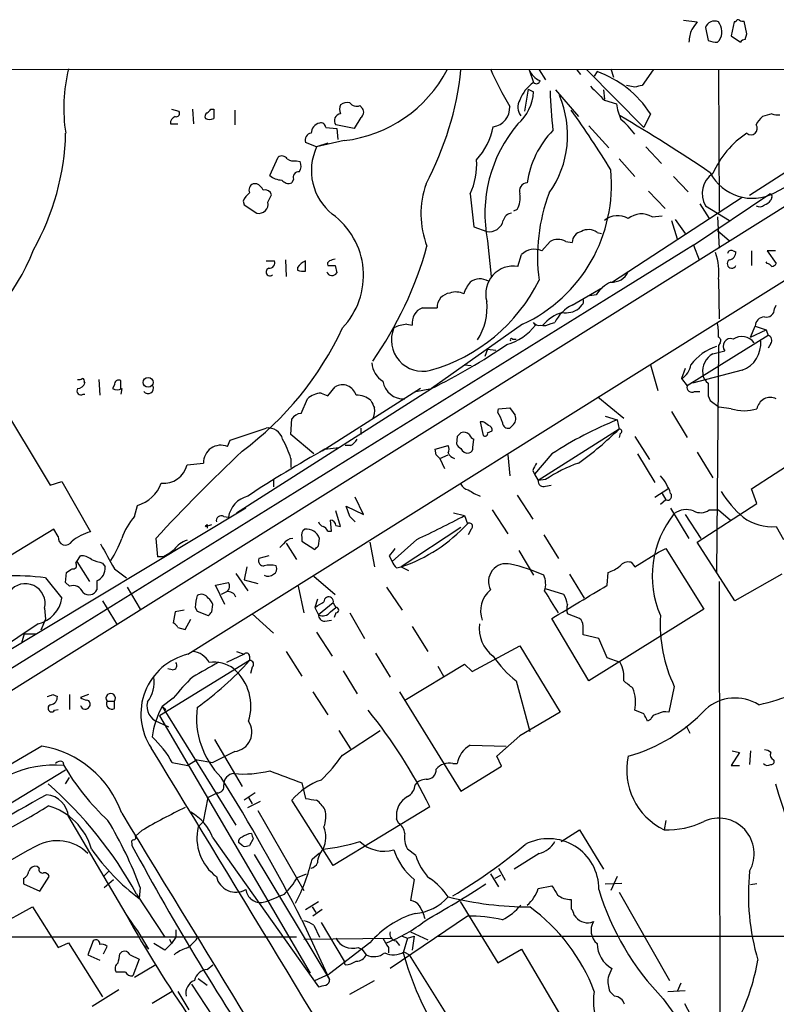
# Model space of a CAD drawing. Extents: x 0 to 16313, y -15213 to 879.
# Drawn here: x 549 to 619, y 771 to 861 of the extents above; entities that cross this region are included whole.
import ezdxf

# ---------------------------------------------------------------- set-up
doc = ezdxf.new("R2010")
doc.units = 0
doc.header["$MEASUREMENT"] = 0
doc.layers.add('MAIN', color=5, linetype='CONTINUOUS')

msp = doc.modelspace()

# ---------------------------------------------------------------- linework, layer by layer
at = {"layer": 'MAIN'}
for p, q in [((610.616, 861.205), (611.886, 861.0356)), ((615.2727, 861.0356), (615.0187, 859.7656)), ((615.442, 861.0356), (615.2727, 861.0356)), ((616.458, 859.935), (616.204, 861.1203)), ((612.648, 860.5276), (612.902, 859.3423)), ((613.7487, 859.173), (613.918, 859.3423)), ((615.0187, 859.7656), (615.8653, 859.173)), ((616.2887, 859.427), (616.458, 859.935)), ((480.1447, 856.633), (1019.1327, 856.8023)), ((639.9107, 856.5483), (516.8053, 779.417)), ((596.392, 856.633), (596.8153, 855.4476)), ((597.3233, 856.633), (597.916, 855.7016)), ((600.7947, 856.633), (601.1333, 856.2096)), ((601.726, 856.633), (606.9753, 851.299)), ((602.6573, 856.4636), (602.4033, 856.0403)), ((603.9273, 856.7176), (604.1813, 855.9556)), ((607.822, 856.633), (606.806, 855.1936)), ((613.8333, 856.633), (613.918, 843.5943)), ((634.6613, 856.633), (616.712, 845.0336)), ((596.3073, 854.855), (595.9687, 852.823)), ((596.3073, 854.855), (596.8153, 854.601)), ((598.8473, 854.7703), (600.964, 852.315)), ((603.25, 854.7703), (603.3347, 853.9236)), ((606.1287, 855.0243), (605.3667, 855.1936)), ((603.3347, 853.839), (604.4353, 853.5003)), ((563.4567, 852.9923), (564.134, 852.823)), ((564.9807, 802.785), (644.906, 852.9076)), ((565.404, 852.9923), (565.4887, 851.6376)), ((567.0973, 852.9923), (567.3513, 852.9923)), ((569.2987, 852.9076), (569.2987, 851.553)), ((580.8133, 853.331), (581.0673, 853.077)), ((580.898, 852.2303), (580.3053, 851.2143)), ((607.568, 852.569), (606.9753, 851.299)), ((618.744, 852.569), (617.8973, 852.315)), ((563.372, 851.6376), (564.0493, 851.6376)), ((577.6807, 851.299), (578.6967, 851.2143)), ((580.3053, 851.2143), (578.612, 851.553)), ((578.6967, 851.2143), (578.7813, 850.1983)), ((601.8953, 851.4683), (603.758, 849.4363)), ((579.374, 850.1136), (576.834, 849.521)), ((618.998, 845.2876), (628.65, 850.4523)), ((576.834, 849.521), (575.818, 849.9443)), ((577.85, 849.8596), (576.834, 849.521)), ((607.1447, 849.521), (608.584, 847.997)), ((572.516, 846.8963), (573.278, 848.5896)), ((574.9713, 848.251), (575.31, 848.1663)), ((604.6893, 848.4203), (606.1287, 846.8116)), ((574.7173, 846.5576), (574.548, 846.219)), ((609.6847, 846.8116), (611.0393, 845.3723)), ((571.3307, 846.1343), (570.992, 846.1343)), ((572.3467, 844.441), (572.6853, 845.1183)), ((590.9733, 845.203), (591.312, 842.155)), ((616.0347, 844.8643), (604.0967, 837.075)), ((607.3987, 845.457), (608.9227, 843.8483)), ((611.5473, 840.4616), (618.5747, 845.203)), ((618.744, 844.8643), (618.6593, 844.6103)), ((570.0607, 844.5256), (570.1453, 844.187)), ((570.1453, 844.187), (571.3307, 843.425)), ((595.2913, 843.7636), (594.9527, 843.5943)), ((612.14, 844.2716), (612.9867, 842.917)), ((612.648, 844.1023), (614.8493, 842.7476)), ((607.7373, 843.0863), (608.6687, 843.171)), ((609.854, 842.8323), (610.7853, 841.5623)), ((613.7487, 843.0863), (613.918, 840.2076)), ((591.312, 842.155), (592.4973, 841.7316)), ((609.5153, 842.7476), (610.0233, 841.0543)), ((602.6573, 841.647), (603.0807, 841.5623)), ((613.7487, 841.8163), (614.8493, 840.885)), ((611.5473, 840.4616), (533.654, 792.117)), ((592.582, 840.885), (592.9207, 837.583)), ((597.5773, 839.9536), (598.3393, 840.8003)), ((599.7787, 840.8003), (600.3713, 840.7156)), ((611.5473, 840.4616), (612.0553, 839.107)), ((595.376, 838.5143), (595.7147, 839.615)), ((615.188, 839.9536), (615.442, 839.869)), ((616.8813, 839.9536), (616.8813, 838.599)), ((619.0827, 839.9536), (618.3207, 839.9536)), ((618.3207, 839.9536), (619.1673, 838.7683)), ((572.1773, 839.0223), (572.9393, 839.0223)), ((573.9553, 839.107), (574.04, 837.583)), ((575.056, 838.4296), (575.056, 838.1756)), ((575.818, 838.091), (575.818, 839.0223)), ((578.5273, 838.599), (578.6967, 837.9216)), ((618.3207, 838.7683), (618.236, 838.9376)), ((600.3713, 834.9583), (603.1653, 836.567)), ((613.8333, 837.329), (613.918, 833.6883)), ((602.5727, 835.8896), (601.98, 835.805)), ((586.5707, 834.7043), (587.9253, 834.7043)), ((601.218, 834.9583), (600.964, 834.6196)), ((618.998, 834.6196), (619.1673, 834.9583)), ((585.1313, 833.1803), (585.6393, 833.0956)), ((595.7993, 833.1803), (587.4173, 827.2536)), ((596.9847, 833.0956), (596.8153, 833.3496)), ((598.424, 833.265), (598.7627, 833.3496)), ((616.7967, 831.995), (617.22, 833.011)), ((617.22, 833.011), (618.236, 832.6723)), ((618.4053, 832.1643), (610.9547, 827.5076)), ((616.7967, 831.995), (618.236, 832.6723)), ((618.236, 832.6723), (618.4053, 832.1643)), ((594.868, 831.8256), (595.2067, 831.8256)), ((613.8333, 831.233), (613.664, 810.3203)), ((614.0027, 831.487), (613.8333, 831.233)), ((618.6593, 831.4023), (618.4053, 830.979)), ((592.582, 830.8943), (592.328, 830.217)), ((592.582, 830.8943), (593.344, 830.8096)), ((613.3253, 830.471), (614.426, 830.725)), ((590.4653, 829.455), (591.058, 829.3703)), ((607.568, 829.455), (608.2453, 827.0843)), ((546.2693, 828.3543), (552.2807, 818.3636)), ((610.7853, 829.1163), (610.4467, 828.185)), ((616.0347, 828.947), (611.4627, 827.7616)), ((555.4133, 827.8463), (555.498, 827.7616)), ((556.768, 828.1003), (556.8527, 826.661)), ((558.2073, 827.5923), (558.038, 827.2536)), ((558.8, 827.2536), (558.8, 828.0156)), ((577.85, 826.5763), (578.5273, 827.423)), ((610.4467, 828.185), (610.9547, 827.5076)), ((555.3287, 826.7456), (555.498, 826.7456)), ((558.8847, 827.2536), (558.8, 826.7456)), ((569.468, 815.8236), (587.4173, 827.2536)), ((577.2573, 826.8303), (577.85, 826.5763)), ((586.4013, 827.2536), (577.342, 821.4963)), ((585.978, 826.9996), (587.4173, 827.2536)), ((602.742, 826.4916), (605.1127, 824.5443)), ((611.632, 826.9996), (612.14, 826.9996)), ((612.902, 826.5763), (613.0713, 826.153)), ((575.3947, 824.9676), (575.9873, 826.3223)), ((613.0713, 826.153), (613.918, 825.5603)), ((615.0187, 825.391), (613.918, 825.5603)), ((593.5133, 825.0523), (593.598, 825.391)), ((593.598, 825.391), (594.614, 825.4756)), ((603.4193, 824.7136), (604.52, 824.375)), ((609.5153, 825.137), (610.9547, 822.7663)), ((574.4633, 823.0203), (574.548, 824.4596)), ((592.1587, 824.2056), (591.9047, 824.2056)), ((591.9047, 824.2056), (592.1587, 822.9356)), ((594.868, 823.867), (594.614, 823.613)), ((604.52, 824.375), (604.6893, 823.5283)), ((568.8753, 822.5123), (572.1773, 823.613)), ((576.58, 821.2423), (574.4633, 823.0203)), ((580.898, 823.613), (580.898, 823.0203)), ((589.788, 822.851), (589.7033, 822.1736)), ((592.582, 823.1896), (593.0053, 823.359)), ((604.6893, 823.5283), (597.2387, 818.787)), ((604.774, 823.105), (604.6893, 822.7663)), ((606.1287, 822.851), (607.4833, 820.7343)), ((568.6213, 821.9196), (568.8753, 822.5123)), ((579.9667, 822.0043), (579.4587, 822.0043)), ((587.756, 821.6656), (588.9413, 822.0043)), ((591.2273, 821.835), (591.312, 822.597)), ((577.596, 821.6656), (578.866, 821.835)), ((587.8407, 821.1576), (587.756, 821.6656)), ((588.1793, 820.819), (588.9413, 821.1576)), ((594.4447, 821.1576), (594.614, 819.2103)), ((598.5087, 821.2423), (596.9, 819.3796)), ((606.3827, 821.2423), (607.9913, 818.6176)), ((611.886, 821.4116), (613.3253, 819.041)), ((616.8813, 818.025), (622.6387, 821.7503)), ((564.896, 820.2263), (566.42, 820.3956)), ((574.4633, 820.819), (574.4633, 819.9723)), ((588.1793, 820.819), (588.6027, 819.8876)), ((596.7307, 819.7183), (596.9, 819.3796)), ((596.9, 819.3796), (597.2387, 818.787)), ((552.2807, 818.3636), (553.3813, 818.7023)), ((553.3813, 818.7023), (556.006, 814.0456)), ((572.8547, 818.8716), (572.8547, 818.1943)), ((597.916, 818.8716), (597.2387, 818.787)), ((597.916, 818.279), (598.424, 818.3636)), ((595.2913, 817.4323), (596.7307, 815.231)), ((607.9913, 817.263), (609.1767, 818.025)), ((608.6687, 817.6016), (609.0073, 817.009)), ((617.3893, 816.6703), (616.8813, 818.025)), ((560.07, 815.485), (560.324, 816.501)), ((581.152, 815.6543), (580.39, 817.263)), ((609.0073, 817.009), (608.4993, 816.5856)), ((611.886, 813.1143), (617.3893, 816.6703)), ((570.3147, 816.247), (537.8027, 796.689)), ((579.0353, 814.5536), (578.612, 815.993)), ((579.882, 815.485), (579.5433, 816.4163)), ((579.5433, 816.4163), (581.152, 815.6543)), ((589.4493, 815.8236), (590.4653, 815.5696)), ((593.0053, 816.0776), (594.4447, 813.8763)), ((609.4307, 816.247), (611.124, 813.453)), ((610.7853, 815.6543), (612.2247, 813.453)), ((612.9867, 816.0776), (613.8333, 816.0776)), ((613.8333, 816.0776), (614.934, 815.1463)), ((566.5893, 814.5536), (567.182, 814.723)), ((566.7587, 814.723), (566.7587, 814.3843)), ((568.2827, 815.485), (568.706, 815.4003)), ((578.1887, 814.1303), (578.104, 815.1463)), ((590.4653, 815.5696), (590.7193, 814.8076)), ((552.6193, 814.2996), (545.2533, 809.8123)), ((553.0427, 813.6223), (552.6193, 814.2996)), ((577.85, 814.1303), (578.1887, 814.1303)), ((578.612, 814.6383), (579.0353, 814.5536)), ((590.1267, 814.469), (584.6233, 810.8283)), ((591.058, 814.2996), (590.804, 813.7916)), ((597.7467, 813.7916), (599.1013, 811.5903)), ((619.1673, 814.5536), (619.8447, 813.3683)), ((562.0173, 813.453), (562.1867, 811.7596)), ((573.786, 812.945), (573.4473, 812.6063)), ((574.04, 813.0296), (574.9713, 811.5056)), ((575.4793, 813.5376), (575.4793, 813.199)), ((575.4793, 813.199), (576.6647, 812.437)), ((577.0033, 812.7756), (577.088, 813.453)), ((581.7447, 813.1143), (582.168, 810.8283)), ((586.0627, 813.3683), (583.7767, 811.3363)), ((615.3573, 807.6956), (611.886, 813.1143)), ((595.4607, 812.3523), (596.8153, 810.0663)), ((606.1287, 810.8283), (608.33, 812.183)), ((608.33, 812.183), (609.0073, 812.5216)), ((609.0073, 812.5216), (612.4787, 806.9336)), ((554.6513, 811.167), (554.736, 811.3363)), ((554.736, 811.3363), (555.0747, 811.8443)), ((554.736, 811.3363), (555.9213, 809.4736)), ((557.1067, 811.167), (557.3607, 810.8283)), ((562.6947, 811.7596), (562.1867, 811.7596)), ((572.4313, 811.8443), (571.5, 811.5903)), ((583.5227, 811.8443), (583.7767, 811.3363)), ((605.79, 811.2516), (606.1287, 810.8283)), ((553.72, 809.389), (553.8047, 810.3203)), ((558.2073, 810.659), (559.308, 809.8123)), ((569.3833, 810.2356), (570.484, 808.627)), ((570.3993, 810.8283), (570.1453, 809.643)), ((584.2, 810.7436), (584.6233, 810.8283)), ((584.6233, 810.8283), (585.3007, 810.4896)), ((600.1173, 810.151), (601.472, 807.9496)), ((603.5887, 809.135), (603.6733, 810.3203)), ((619.6753, 810.151), (615.3573, 807.6956)), ((551.8573, 809.8123), (553.3813, 807.9496)), ((554.0587, 809.0503), (553.72, 809.389)), ((556.5987, 809.5583), (556.5987, 808.7116)), ((567.5207, 809.135), (568.706, 809.389)), ((570.1453, 809.643), (571.4153, 809.3043)), ((576.58, 809.9816), (578.5273, 808.2883)), ((613.918, 809.4736), (614.0027, 731.157)), ((559.3927, 808.9656), (560.578, 806.9336)), ((568.3673, 807.357), (567.5207, 809.135)), ((568.5367, 808.5423), (568.0287, 808.2883)), ((575.1407, 809.0503), (575.6487, 806.595)), ((583.2687, 808.9656), (584.708, 806.849)), ((599.6093, 808.2883), (597.916, 808.7963)), ((557.1067, 807.6956), (558.4613, 805.4943)), ((576.9187, 807.865), (576.6647, 807.103)), ((578.358, 807.5263), (577.0033, 806.4256)), ((578.358, 807.5263), (578.612, 807.103)), ((551.7727, 807.0183), (551.8573, 806.0023)), ((563.7953, 806.6796), (563.626, 805.6636)), ((564.642, 806.849), (563.7953, 806.6796)), ((565.658, 807.103), (565.8273, 806.7643)), ((565.8273, 806.7643), (566.8433, 806.341)), ((567.182, 806.6796), (567.2667, 807.357)), ((570.9073, 806.5103), (572.8547, 804.7323)), ((576.6647, 807.103), (577.0033, 806.4256)), ((578.104, 806.6796), (578.612, 807.103)), ((578.612, 806.595), (578.4427, 806.1716)), ((579.882, 806.595), (581.2367, 804.2243)), ((601.0487, 806.087), (599.948, 806.5103)), ((612.4787, 806.9336), (601.8953, 800.3296)), ((551.8573, 806.0023), (551.434, 804.9863)), ((564.7267, 805.071), (565.2347, 806.0023)), ((577.596, 805.833), (578.1887, 805.9176)), ((601.8953, 800.3296), (598.5087, 806.087)), ((551.18, 805.579), (546.1, 802.1923)), ((564.0493, 805.2403), (564.7267, 805.071)), ((576.834, 804.817), (578.2733, 802.6156)), ((585.6393, 805.325), (587.0787, 803.039)), ((549.91, 804.6476), (549.656, 803.801)), ((549.91, 804.6476), (551.0107, 804.6476)), ((602.8267, 804.2243), (601.3873, 804.563)), ((603.5887, 802.4463), (602.8267, 804.2243)), ((569.468, 803.039), (570.1453, 802.785)), ((574.04, 803.039), (575.4793, 800.753)), ((591.1427, 801.1763), (595.5453, 803.547)), ((595.5453, 803.547), (599.2707, 797.451)), ((570.6533, 802.1923), (562.356, 797.1123)), ((570.1453, 802.785), (568.5367, 802.023)), ((570.6533, 802.6156), (570.6533, 802.1923)), ((582.2527, 802.8696), (583.6073, 800.6683)), ((604.774, 802.023), (603.5887, 802.4463)), ((563.5413, 801.3456), (563.118, 801.4303)), ((570.9073, 801.5996), (570.738, 801.007)), ((579.2893, 801.261), (580.5593, 799.1443)), ((584.962, 798.5516), (590.4653, 801.8536)), ((588.01, 801.6843), (588.518, 800.753)), ((590.4653, 801.8536), (591.1427, 801.1763)), ((595.2067, 800.3296), (596.4767, 795.673)), ((576.4953, 799.3136), (577.85, 797.197)), ((584.454, 799.3136), (590.1267, 790.1696)), ((609.7693, 799.8216), (609.2613, 797.451)), ((552.5347, 799.0596), (552.958, 798.8903)), ((554.0587, 799.0596), (554.0587, 797.705)), ((555.8367, 799.0596), (555.0747, 798.8056)), ((557.53, 798.467), (558.2073, 798.467)), ((558.2073, 797.7896), (558.2073, 798.467)), ((563.626, 798.721), (562.61, 797.959)), ((552.704, 797.6203), (553.0427, 797.705)), ((562.61, 797.959), (562.9487, 797.705)), ((562.61, 797.959), (569.3833, 787.037)), ((599.2707, 797.451), (595.5453, 795.2496)), ((606.9753, 797.2816), (606.1287, 797.6203)), ((562.356, 797.1123), (576.2413, 773.4056)), ((607.568, 796.7736), (607.314, 796.6043)), ((562.2713, 796.5196), (563.2027, 796.0963)), ((578.866, 795.7576), (579.9667, 794.0643)), ((579.2047, 793.4716), (582.676, 795.7576)), ((610.87, 796.181), (611.2087, 795.5036)), ((567.436, 794.911), (569.976, 790.593)), ((593.4287, 793.387), (595.5453, 795.2496)), ((569.2987, 793.8103), (567.2667, 792.7943)), ((590.9733, 794.403), (594.2753, 794.3183)), ((615.1033, 793.895), (615.7807, 793.7256)), ((616.7967, 793.895), (616.712, 792.625)), ((565.8273, 793.0483), (564.9807, 792.5403)), ((565.8273, 793.0483), (567.2667, 792.7943)), ((593.852, 792.4556), (593.4287, 793.387)), ((615.7807, 793.7256), (615.0187, 792.5403)), ((541.6127, 784.8356), (553.72, 792.117)), ((553.466, 792.879), (553.5507, 792.5403)), ((563.5413, 792.7943), (564.9807, 792.5403)), ((589.3647, 792.7096), (589.788, 792.7096)), ((590.1267, 790.1696), (593.852, 792.4556)), ((615.0187, 792.5403), (615.7807, 792.5403)), ((553.72, 790.847), (554.0587, 791.4396)), ((575.4793, 790.9316), (575.818, 789.4923)), ((566.42, 787.3756), (566.8433, 789.577)), ((567.69, 790.0003), (566.8433, 789.577)), ((571.1613, 790.0003), (570.1453, 789.323)), ((570.5687, 789.577), (570.9073, 788.9843)), ((578.358, 783.3116), (574.548, 789.323)), ((570.484, 788.6456), (571.6693, 789.2383)), ((571.4153, 788.3916), (575.6487, 781.0256)), ((587.248, 788.7303), (578.358, 783.3116)), ((553.974, 787.799), (559.562, 778.3163)), ((584.3693, 787.2063), (584.2, 787.6296)), ((609.0073, 787.4603), (608.838, 786.6136)), ((565.912, 786.8676), (566.42, 787.3756)), ((599.3553, 785.513), (601.0487, 786.6136)), ((601.0487, 786.6136), (603.25, 782.973)), ((560.7473, 786.529), (560.1547, 786.021)), ((567.2667, 785.8516), (577.0033, 772.1356)), ((570.992, 785.767), (570.6533, 785.1743)), ((559.816, 785.3436), (559.816, 785.1743)), ((570.0607, 785.0896), (569.6373, 785.4283)), ((585.978, 784.243), (585.216, 784.8356)), ((571.0767, 784.3276), (578.0193, 772.813)), ((576.4107, 783.9043), (577.088, 784.497)), ((597.3233, 784.4123), (595.0373, 782.973)), ((551.2647, 783.0576), (551.0953, 783.227)), ((593.598, 783.0576), (594.1907, 781.957)), ((549.8253, 782.1263), (549.8253, 781.6183)), ((551.3493, 780.941), (552.196, 782.2956)), ((557.6993, 782.8036), (557.1913, 782.2956)), ((557.276, 781.2796), (558.1227, 782.0416)), ((575.056, 782.211), (575.9027, 782.5496)), ((585.8087, 782.0416), (585.47, 780.0943)), ((592.836, 782.5496), (593.598, 781.3643)), ((593.7673, 782.3803), (593.2593, 782.1263)), ((604.52, 782.2956), (603.9273, 781.0256)), ((549.8253, 781.6183), (551.3493, 780.941)), ((560.578, 781.2796), (560.4933, 780.2636)), ((597.2387, 781.195), (598.5087, 781.449)), ((603.4193, 781.6183), (604.9433, 781.703)), ((617.3893, 781.6183), (616.7967, 781.5336)), ((560.2393, 780.687), (562.864, 776.7076)), ((604.6893, 780.8563), (609.346, 772.7283)), ((546.5233, 777.2156), (550.672, 779.5016)), ((550.672, 779.5016), (553.0427, 775.7763)), ((575.818, 779.2476), (577.0033, 780.0096)), ((576.4107, 779.5016), (576.7493, 778.9936)), ((590.042, 780.0096), (593.5133, 774.337)), ((559.308, 778.7396), (559.9007, 777.893)), ((577.342, 779.2476), (576.4953, 778.655)), ((590.7193, 778.655), (583.6073, 773.829)), ((600.5407, 778.7396), (600.71, 778.5703)), ((559.562, 778.3163), (560.324, 777.3003)), ((575.4793, 778.3163), (578.0193, 772.813)), ((576.58, 777.8083), (577.088, 776.7076)), ((577.2573, 778.0623), (579.374, 774.5063)), ((574.9713, 776.7076), (530.0133, 776.7076)), ((560.324, 777.3003), (561.34, 775.607)), ((563.88, 776.7076), (563.4567, 776.115)), ((563.88, 777.385), (563.88, 776.7076)), ((575.6487, 776.5383), (583.7767, 776.623)), ((584.708, 776.7923), (585.216, 776.623)), ((585.216, 776.623), (584.7927, 775.2683)), ((585.216, 776.623), (585.8087, 776.7923)), ((585.47, 777.2156), (587.0787, 776.4536)), ((585.8087, 776.7923), (585.6393, 775.5223)), ((588.01, 776.7923), (763.6087, 776.7923)), ((553.0427, 775.7763), (553.974, 776.1996)), ((553.974, 776.1996), (557.1067, 771.2043)), ((556.26, 776.369), (555.752, 775.099)), ((557.1913, 775.1836), (557.53, 775.861)), ((561.086, 775.9456), (561.34, 775.607)), ((562.864, 775.5223), (561.848, 776.115)), ((563.4567, 776.115), (562.864, 775.5223)), ((563.2873, 776.5383), (563.4567, 776.115)), ((581.7447, 776.1996), (578.0193, 773.321)), ((580.644, 775.7763), (580.9827, 775.607)), ((583.438, 775.7763), (583.438, 775.2683)), ((584.1153, 776.369), (584.454, 775.9456)), ((555.752, 775.099), (556.8527, 774.591)), ((558.7153, 775.1836), (558.8847, 775.353)), ((559.6467, 775.099), (560.4933, 774.6756)), ((580.9827, 775.607), (581.406, 775.099)), ((584.8773, 775.353), (585.3853, 775.099)), ((592.4127, 763.8383), (585.3853, 775.099)), ((593.5133, 774.337), (595.7147, 775.607)), ((595.7147, 775.607), (599.948, 768.4103)), ((560.4933, 774.6756), (559.9007, 773.1516)), ((562.0173, 774.1676), (560.07, 772.9823)), ((566.7587, 773.7443), (567.2667, 774.1676)), ((579.4587, 774.1676), (579.374, 774.5063)), ((559.2233, 773.4903), (558.3767, 773.4903)), ((576.6647, 772.7283), (578.0193, 773.321)), ((565.3193, 772.3896), (573.278, 760.1976)), ((565.912, 772.8976), (566.7587, 772.305)), ((579.882, 771.4583), (582.168, 772.7283)), ((610.362, 772.4743), (610.0233, 771.7123)), ((556.1753, 770.3576), (558.6307, 771.8816)), ((563.5413, 771.7123), (561.6787, 770.6116)), ((564.0493, 771.7123), (565.0653, 770.019)), ((603.8427, 771.7123), (604.266, 771.289)), ((609.1767, 771.7123), (610.7853, 771.797)), ((608.7533, 771.035), (613.664, 764.2616)), ((610.7007, 770.6116), (612.7327, 766.8016))]:
    msp.add_line(p, q, dxfattribs=at)
msp.add_circle((561.3094, 827.8333), 0.4595, dxfattribs=at)
for centre, radius, start, end in [((780.9729, 733.6851), 211.6803, 143.014185, 143.243346), ((613.458, 860.2745), 0.8486, 63.751997, 162.647586), ((612.7598, 860.1331), 1.4024, 325.675378, 40.054033), ((615.6537, 861.0357), 0.2116, 53.124688, 180.027065), ((616.0771, 861.586), 0.4827, 232.11877, 285.242626), ((614.7177, 859.0228), 3.5968, 158.204211, 177.606695), ((613.7912, 861.5873), 2.4147, 248.392463, 268.991501), ((616.3313, 858.8762), 0.5525, 94.422569, 147.506537), ((568.9749, 853.106), 15.4295, 166.463161, 188.629055), ((577.9773, 862.3013), 12.2675, 276.537528, 332.479937), ((561.3682, 859.7039), 28.922, 332.018968, 353.904919), ((623.9601, 870.4684), 34.0264, 203.836108, 210.407037), ((598.2122, 857.4372), 1.9899, 203.83678, 246.16322), ((599.508, 847.4494), 9.5485, 32.423146, 70.742067), ((597.0608, 855.7101), 0.3595, 226.916663, 344.989525), ((592.4671, 854.8817), 4.3573, 311.881752, 356.306371), ((598.6724, 852.6758), 3.3364, 123.822, 159.596106), ((635.1813, 855.4269), 36.8495, 181.152696, 186.829404), ((920.1994, 1171.9736), 449.0132, 224.885399, 225.114583), ((648.7879, 685.8017), 174.5167, 103.919645, 104.148852), ((596.6344, 853.1809), 1.2725, 148.857093, 217.878538), ((590.7769, 850.5992), 9.1723, 324.613218, 23.538491), ((563.9012, 852.6113), 0.3147, 250.332702, 42.282263), ((482.2655, 937.4603), 119.7133, 314.893903, 315.12312), ((779.0511, 852.5689), 211.7002, 179.885408, 180.114564), ((580.0094, 852.9923), 1.0621, 156.512404, 203.487596), ((579.6705, 852.4414), 1.163, 79.521979, 123.105242), ((580.5169, 854.0785), 0.8041, 217.857486, 291.629402), ((580.5786, 852.7344), 0.5968, 302.358529, 35.03213), ((592.849, 853.1356), 1.7685, 277.832286, 3.588864), ((524.7133, 798.9577), 92.8544, 31.449597, 35.522062), ((609.7496, 854.2817), 5.3714, 188.364676, 204.420296), ((564.0194, 851.704), 0.6508, 110.141814, 185.856014), ((566.928, 852.3149), 0.3787, 116.558284, 206.558284), ((566.9703, 852.9507), 0.8907, 244.674936, 295.325064), ((579.0746, 851.9564), 0.6138, 93.670654, 221.089329), ((518.8818, 707.452), 168.4852, 56.010768, 59.350114), ((600.0034, 846.2366), 7.5827, 36.118648, 50.184948), ((619.1263, 850.7478), 1.9916, 128.103582, 156.153182), ((619.2942, 854.0492), 1.5792, 249.609571, 277.70781), ((577.3475, 850.7326), 1.0232, 104.692258, 176.727915), ((577.2198, 851.2802), 0.4613, 2.335786, 106.600508), ((586.726, 852.6606), 6.4909, 318.216184, 348.653713), ((604.956, 843.409), 12.6288, 139.339555, 191.528815), ((604.9215, 844.9413), 8.7921, 136.034557, 171.644012), ((616.8432, 851.2144), 0.5724, 227.704765, 36.267291), ((530.5164, 851.4009), 23.2116, 330.690801, 358.494344), ((576.416, 850.1612), 0.6361, 98.13265, 199.936166), ((621.0499, 843.7498), 8.4062, 123.110275, 156.768475), ((581.4835, 847.3458), 5.1332, 154.92815, 231.289639), ((573.6206, 848.1009), 0.5968, 32.358529, 125.03213), ((574.7595, 849.3935), 1.1619, 236.884348, 280.502431), ((585.1463, 847.9279), 6.4326, 334.937638, 3.63384), ((574.5011, 847.7704), 0.9006, 323.524537, 26.078517), ((589.7924, 846.0471), 14.1999, 295.025644, 5.484593), ((573.6414, 848.1799), 1.7071, 228.757242, 269.170949), ((574.2516, 846.9665), 0.8041, 217.857486, 291.629402), ((575.1771, 846.742), 0.4954, 84.416009, 201.852954), ((614.549, 845.2269), 2.2087, 123.64474, 210.607854), ((616.9677, 849.1878), 4.397, 207.605905, 297.49982), ((571.246, 845.5416), 0.6448, 113.197424, 203.197424), ((570.6108, 844.8219), 1.4969, 28.737847, 61.253601), ((572.0826, 844.9308), 0.6312, 17.280921, 104.617437), ((594.7612, 843.3705), 8.3241, 160.608378, 201.076798), ((596.2651, 845.4569), 0.7633, 93.18441, 199.429625), ((571.8807, 843.7216), 1.9897, 128.08865, 156.16616), ((593.4989, 844.822), 2.0816, 329.438438, 10.54661), ((613.5114, 839.4453), 16.3371, 159.046488, 187.742689), ((617.7284, 845.2871), 1.1509, 287.093579, 323.981411), ((618.5747, 844.9913), 0.2117, 323.124688, 90), ((571.5141, 844.2576), 0.8526, 257.577617, 12.422383), ((617.6313, 844.6344), 0.6243, 238.458631, 314.22122), ((574.1497, 837.6838), 7, 316.231729, 53.907875), ((594.895, 842.532), 0.8999, 97.129754, 166.13825), ((604.5576, 841.2435), 1.9385, 59.687609, 129.11264), ((606.7588, 841.4131), 1.9383, 59.680582, 129.114076), ((592.74, 843.0186), 1.3097, 259.320684, 348.057716), ((601.8727, 840.585), 1.3203, 53.543207, 119.726043), ((599.059, 839.6151), 1.3866, 58.732232, 121.267768), ((601.4065, 840.7137), 1.0352, 100.491477, 179.89484), ((553.3952, 849.7648), 34.8857, 325.076937, 344.38917), ((596.9002, 838.3857), 1.7078, 66.642825, 133.960875), ((533.8151, 846.5071), 18.1346, 297.257984, 339.101676), ((620.6008, 712.0996), 133.8752, 108.317001, 108.54617), ((608.3859, 838.0063), 5.4893, 352.912528, 18.89903), ((615.0327, 839.6292), 0.3597, 64.418165, 168.711937), ((614.7013, 839.8336), 0.7415, 281.51299, 2.736234), ((572.5286, 838.0075), 0.3512, 106.082076, 313.408219), ((572.4797, 838.8378), 0.4952, 264.390726, 21.872304), ((576.6214, 837.2032), 1.9886, 113.828505, 141.923362), ((578.1464, 838.726), 0.3224, 113.217258, 203.193924), ((578.1887, 1007.8988), 169.3001, 269.885375, 270.114592), ((594.9633, 835.9871), 2.5607, 80.72528, 195.634059), ((615.061, 838.7542), 0.4114, 120.966145, 337.83652), ((618.2784, 838.2181), 0.5518, 32.463229, 85.603684), ((618.7017, 839.0645), 0.5518, 274.396316, 327.536771), ((575.6062, 839.6574), 1.5806, 249.629778, 277.700518), ((578.2522, 838.1969), 0.5228, 201.378165, 328.228097), ((591.8879, 835.7591), 1.6025, 60.922128, 124.800754), ((604.0613, 838.6986), 1.6291, 265.281921, 334.852226), ((582.976, 844.3562), 16.0132, 285.787385, 333.632567), ((593.6516, 834.9232), 3.4356, 141.220905, 162.18525), ((605.443, 833.9763), 3.4495, 116.065134, 146.313157), ((589.263, 834.7298), 1.3379, 96.536456, 181.092073), ((589.6539, 834.6406), 1.5189, 61.411819, 110.955177), ((587.1106, 833.3177), 1.488, 111.27443, 188.584268), ((586.9679, 834.7347), 5.558, 327.409341, 5.806605), ((602.0501, 831.671), 3.6912, 117.053068, 152.950403), ((601.0488, 835.2969), 0.3785, 296.551513, 26.585359), ((600.7177, 830.4384), 4.0495, 108.392443, 138.99017), ((599.821, 836.165), 1.9222, 258.567304, 306.48716), ((618.0878, 832.9898), 0.8681, 91.392836, 178.600566), ((618.2427, 834.5927), 0.7559, 256.535519, 2.039726), ((552.399, 845.2203), 29.5259, 306.534573, 335.212811), ((586.593, 831.7236), 2.8734, 157.102509, 284.917417), ((585.3293, 830.2439), 2.9431, 93.857587, 118.035727), ((592.8823, 836.3253), 5.2212, 286.440569, 321.787672), ((597.2811, 833.6181), 0.5376, 209.960338, 283.651159), ((597.7042, 834.4508), 1.3872, 257.671, 301.258436), ((609.3432, 832.3337), 4.5029, 355.686199, 11.936301), ((613.7275, 831.6775), 0.3347, 325.308095, 71.570465), ((615.9685, 830.5455), 1.4993, 38.90033, 121.371414), ((618.2783, 831.6986), 0.4827, 322.12814, 74.745922), ((559.571, 882.7868), 62.1237, 296.630797, 304.0555), ((594.7834, 831.7409), 0.1197, 45.033843, 224.966157), ((615.2515, 826.4195), 4.9882, 108.557358, 142.515799), ((614.9592, 831.1699), 0.6944, 70.764074, 219.841489), ((615.1035, 831.4128), 2.6358, 290.688853, 5.300703), ((614.2358, 828.8516), 1.8578, 119.346666, 187.525147), ((584.115, 829.7934), 2.2075, 184.393331, 237.532391), ((609.6182, 829.6545), 1.6869, 299.414183, 353.208215), ((613.495, 828.6931), 1.1043, 184.404277, 237.518859), ((554.9476, 828.5662), 0.4829, 254.763614, 307.866658), ((554.7419, 828.0641), 0.8144, 275.553068, 338.194671), ((555.244, 827.9733), 0.2117, 323.124688, 90), ((558.6307, 827.6261), 0.4247, 66.507351, 184.56424), ((561.3146, 827.2959), 0.4961, 216.673561, 25.258287), ((579.1984, 826.2687), 1.3352, 17.086008, 120.173347), ((584.817, 828.2269), 1.9101, 188.911964, 274.353614), ((611.378, 827.3665), 0.4462, 161.565051, 304.694342), ((909.2518, 827.1689), 296.3504, 179.885409, 180.114572), ((555.1171, 827.042), 0.3642, 144.476953, 305.523047), ((558.4614, 828.1007), 0.947, 243.443066, 296.551522), ((577.2634, 824.9735), 1.8568, 90.188229, 133.413525), ((580.5351, 824.7621), 1.8999, 47.062533, 91.821844), ((751.3385, 910.4841), 189.328, 206.450419, 206.679616), ((618.617, 825.21), 1.241, 63.676527, 171.61329), ((575.4791, 823.8673), 1.1035, 94.386361, 147.538365), ((580.5595, 825.2215), 1.6284, 332.103644, 8.977017), ((591.6292, 823.6338), 2.3584, 11.922191, 36.975336), ((764.2089, 952.1487), 211.6802, 216.756632, 216.985794), ((594.3741, 824.502), 0.8045, 307.875608, 21.61228), ((616.204, 829.4332), 4.2124, 253.657206, 286.342794), ((507.7627, 697.0363), 152.6261, 56.200547, 56.42973), ((592.5565, 823.4267), 0.4539, 351.421795, 75.948448), ((594.5063, 824.1749), 0.5721, 185.405678, 280.850351), ((616.9637, 793.1631), 33.601, 111.736402, 123.314841), ((572.3805, 822.2668), 1.3614, 14.036243, 98.583621), ((674.5948, 738.3579), 119.7133, 134.876948, 135.106165), ((590.3807, 822.5334), 0.7037, 43.785044, 111.16028), ((591.6081, 823.3164), 0.778, 202.371723, 247.628278), ((592.328, 823.1332), 0.2602, 229.410647, 12.519254), ((581.5909, 847.2147), 33.0845, 305.842918, 314.279934), ((604.7316, 823.3167), 0.2158, 281.325546, 101.304725), ((568.0137, 820.4454), 1.5945, 67.600711, 181.789798), ((566.3876, 818.4103), 8.4273, 16.608009, 29.788817), ((579.2468, 823.3167), 1.4969, 298.746399, 331.262154), ((588.3066, 821.6657), 0.7194, 331.913927, 28.079046), ((590.4231, 822.4702), 0.7785, 202.394546, 247.621867), ((696.3431, 688.4992), 183.4581, 133.535695, 137.07013), ((635.6485, 718.0338), 118.784, 119.256693, 123.270782), ((503.36, 736.3383), 119.7134, 44.885409, 45.114591), ((589.7739, 821.6986), 0.9118, 204.051816, 254.74433), ((590.7567, 821.9869), 0.673, 200.583947, 281.311602), ((590.7787, 821.7672), 0.4537, 284.030118, 8.594459), ((562.7293, 820.7536), 2.23, 264.751138, 346.32208), ((766.2449, 735.397), 189.3281, 153.323754, 153.55291), ((605.1251, 808.2634), 12.826, 108.930935, 124.199168), ((605.1795, 816.2142), 4.4719, 18.074348, 42.066067), ((559.4266, 819.6815), 3.3047, 285.756779, 339.663315), ((590.8825, 818.7504), 0.8139, 201.787031, 264.465227), ((597.7315, 818.7386), 0.4952, 174.390726, 291.872304), ((593.3194, 821.2932), 4.1916, 233.122174, 250.274639), ((609.1597, 817.3477), 0.3714, 245.774365, 43.134099), ((622.8082, 823.1897), 10.2672, 211.854603, 229.346711), ((571.1017, 814.9982), 2.4292, 104.730718, 170.472147), ((616.9363, 809.9857), 9.1906, 141.24429, 203.363864), ((610.8901, 814.2436), 1.8688, 69.410224, 126.851502), ((612.2009, 817.1591), 1.3368, 240.729334, 306.001535), ((564.5813, 811.4918), 6.0247, 138.48619, 161.002668), ((524.324, 856.9883), 59.8921, 314.885409, 315.114591), ((568.0541, 815.0842), 0.4614, 60.301325, 193.433913), ((577.7236, 815.2739), 0.7791, 202.400936, 247.599064), ((578.0618, 814.5961), 0.5518, 4.385964, 85.614036), ((453.136, 688.231), 179.6055, 44.885409, 45.114591), ((579.8959, 824.7293), 14.6829, 288.781949, 317.488834), ((556.5939, 877.8092), 70.8593, 294.574601, 298.555465), ((590.8887, 814.5536), 0.3053, 303.684862, 123.700477), ((618.7546, 818.9776), 4.4432, 233.621932, 275.329505), ((556.8945, 810.1518), 3.9939, 102.853864, 130.273593), ((576.1142, 813.7493), 0.6693, 124.689739, 198.440363), ((575.9103, 813.0757), 1.2367, 17.763911, 98.229043), ((577.1306, 813.8342), 0.778, 22.371722, 67.628278), ((553.714, 813.5194), 0.679, 171.285267, 331.846114), ((1129.0506, 1129.2898), 653.7489, 208.9399973, 209.1691888), ((550.7981, 816.2263), 8.5489, 325.799306, 341.070592), ((565.5726, 811.0832), 2.3021, 107.092116, 143.978848), ((574.7175, 812.352), 1.1043, 94.404277, 147.518859), ((558.9682, 818.4494), 7.6577, 299.119646, 308.2659), ((492.184, 897.2562), 119.7133, 314.885442, 315.114625), ((753.1176, 685.1711), 211.6803, 143.014185, 143.243346), ((554.4185, 810.9553), 0.3146, 250.349851, 42.282263), ((555.1807, 810.4692), 1.3792, 48.715594, 94.407945), ((641.2486, 1065.336), 267.7345, 251.453843, 251.683026), ((571.9596, 811.4058), 0.4952, 158.127696, 275.609274), ((584.8766, 811.6743), 1.1507, 197.082228, 233.98361), ((594.3133, 809.468), 1.6597, 76.572479, 207.113135), ((591.1554, 795.3724), 16.1045, 65.840241, 77.289862), ((605.5359, 810.3203), 0.9653, 74.738635, 142.11981), ((469.376, 937.5011), 152.6537, 303.57811, 303.807272), ((556.1328, 810.7014), 1.2344, 292.174625, 5.90041), ((572.5583, 809.176), 1.8221, 72.418249, 107.578753), ((572.3731, 810.6909), 0.7235, 239.692258, 311.733506), ((572.6006, 810.659), 0.5681, 296.574073, 26.56054), ((602.6244, 813.5865), 3.4305, 287.803783, 308.800661), ((549.0352, 789.7757), 20.2344, 81.982785, 103.223155), ((550.0157, 807.4672), 1.8135, 345.667966, 143.640682), ((568.2173, 809.0464), 0.5968, 302.358529, 35.03213), ((595.9759, 809.2401), 1.9541, 341.714333, 25.012288), ((554.3919, 808.1073), 1.0002, 20.502406, 109.460373), ((555.8657, 809.0748), 0.818, 228.974829, 333.641679), ((568.6767, 807.8163), 0.7394, 17.146024, 100.914795), ((594.5226, 806.7507), 2.5865, 130.699327, 198.790114), ((90.4304, 490.0885), 599.1014, 31.890805, 32.1199716), ((-160.9688, 2077.6403), 1481.0989, 300.8491652, 301.0783427), ((550.4533, 808.4612), 2.9724, 284.151251, 350.088945), ((569.8217, 807.0258), 4.1644, 163.571172, 178.937789), ((566.2084, 807.5689), 0.7403, 30.947829, 120.982338), ((566.1658, 807.018), 1.1519, 17.115163, 53.973724), ((450.088, 1019.0069), 246.8297, 300.851168, 301.08035), ((577.9417, 807.6392), 0.4313, 344.826433, 183.748687), ((596.7292, 806.7136), 3.2825, 11.303771, 28.667715), ((482.3752, 891.1727), 119.7133, 314.876948, 315.106165), ((577.4117, 807.1679), 0.8472, 241.181207, 324.803533), ((578.612, 806.849), 0.254, 270, 90), ((600.9637, 806.9336), 1.1004, 157.370923, 202.624271), ((563.3299, 804.9442), 0.778, 22.371722, 67.628278), ((577.5819, 806.4116), 0.5788, 178.613923, 271.395974), ((600.4137, 805.3463), 0.9757, 3.719932, 49.39361), ((621.7824, 805.5452), 13.3069, 176.571467, 205.475304), ((595.0082, 805.1915), 3.2117, 173.07015, 233.325985), ((389.7373, 804.9863), 211.6504, 359.885409, 0.114591), ((565.2429, 801.1464), 1.8994, 27.483745, 85.134654), ((570.3691, 802.6096), 0.2843, 1.209443, 141.912942), ((566.3012, 797.2851), 5.6562, 103.500895, 213.67293), ((563.5414, 801.7689), 0.4233, 269.986465, 36.886139), ((905.2687, 208.6631), 682.6259, 119.6305542, 119.8597341), ((548.8074, 821.7524), 29.323, 305.48062, 318.159781), ((567.3935, 799.1136), 2.9464, 51.839169, 99.0902), ((570.6996, 801.8613), 0.3342, 308.437515, 97.962819), ((601.3944, 808.182), 9.9974, 213.83376, 231.76185), ((602.6145, 800.7105), 2.5271, 351.330891, 31.29038), ((566.2063, 797.9829), 4.575, 342.462489, 48.896779), ((558.8258, 800.232), 3.0535, 322.716166, 8.214752), ((575.2177, 789.9225), 14.5527, 132.404176, 142.800248), ((436.2012, 588.3288), 271.0635, 51.224768, 51.453938), ((612.5064, 820.0861), 22.5315, 282.957736, 300.902135), ((602.5191, 798.3424), 3.6811, 348.68732, 20.844969), ((509.9582, 925.9673), 133.8593, 288.316987, 288.546184), ((552.2171, 798.8551), 0.7417, 281.525044, 2.720065), ((555.7267, 799.5086), 0.9588, 227.155503, 266.448267), ((555.5968, 798.1707), 0.3874, 326.880041, 79.51391), ((557.8687, 798.7407), 0.4355, 321.050406, 218.941322), ((557.9675, 798.2271), 0.499, 151.262153, 298.727777), ((562.7549, 797.9918), 1.5496, 165.40417, 251.81527), ((615.3861, 794.6363), 4.1127, 58.111574, 131.741483), ((552.4277, 797.803), 0.3312, 100.858741, 326.525816), ((555.5172, 798.1936), 0.4673, 198.725788, 329.862719), ((569.5091, 794.1072), 7.9015, 150.825171, 172.306551), ((573.5722, 796.93), 7.8023, 173.0485, 224.72427), ((545.9231, 768.6158), 45.9602, 25.95406, 39.129742), ((601.2874, 808.4006), 15.6032, 285.800634, 316.726959), ((608.9651, 796.0958), 1.3872, 77.671, 121.258436), ((569.0638, 795.6027), 1.8077, 277.466253, 33.646115), ((437.8297, 712.273), 189.3058, 26.45383, 26.683027), ((608.3238, 796.4715), 0.8139, 95.534773, 158.212969), ((555.1427, 788.1128), 9.6152, 29.135922, 47.175554), ((865.8583, 255.472), 623.8307, 120.2574361, 123.2853886), ((549.9863, 785.0123), 9.4313, 19.352318, 80.649136), ((-2621.5808, -1155.6496), 3732.8697, 30.749561, 31.4888311), ((592.1369, 792.327), 2.3799, 119.270672, 170.748637), ((618.0079, 793.0241), 0.9573, 47.120783, 86.478547), ((553.2544, 792.2861), 0.6295, 70.359033, 137.717127), ((565.9268, 802.8103), 16.2331, 314.265722, 324.880261), ((611.4408, 792.074), 6.049, 167.46359, 244.514339), ((619.1252, 793.5141), 0.5117, 155.583848, 245.538439), ((618.7158, 792.8789), 0.2602, 257.454468, 40.620402), ((552.7317, 782.6466), 9.9275, 85.267848, 145.23772), ((572.843, 803.8085), 22.342, 210.288243, 227.031215), ((570.0604, 802.3646), 10.6201, 265.428789, 283.36903), ((670.1408, 1050.318), 276.1197, 249.294804, 249.950751), ((586.9855, 792.1255), 0.8586, 264.90828, 5.085073), ((589.0364, 791.1544), 1.5894, 78.079967, 138.787963), ((618.3695, 793.0582), 0.5212, 221.974957, 303.781536), ((413.4113, 694.9807), 182.2385, 27.212293, 31.9582), ((569.2563, 790.8047), 0.9745, 92.487765, 182.493639), ((579.0845, 785.626), 5.8521, 108.193457, 140.821844), ((587.0083, 789.8023), 1.4713, 93.858111, 139.271992), ((527.453, 762.7892), 37.3533, 28.629802, 48.689721), ((567.6913, 790.6108), 0.6105, 269.877994, 14.368574), ((584.5642, 790.8214), 1.3304, 299.335701, 357.453953), ((705.5063, 817.2928), 90.3793, 197.014219, 207.044019), ((596.3587, 708.3582), 92.7936, 118.597987, 125.767761), ((551.7961, 787.6531), 2.1828, 3.832583, 86.167417), ((618.6516, 1043.4114), 257.5066, 260.424923, 260.654102), ((575.0654, 786.9651), 2.9475, 30.844409, 53.127381), ((586.1565, 787.9214), 1.9781, 118.389232, 188.482787), ((531.9111, 819.8599), 37.0383, 295.246968, 303.051124), ((550.545, 783.2693), 5.7626, 15.771539, 74.228461), ((583.5332, 748.4886), 44.3426, 115.094836, 120.921277), ((575.1134, 787.8004), 2.573, 338.743614, 15.229924), ((527.9295, 769.4272), 34.7333, 19.952439, 31.277752), ((10858.4551, 7054.0619), 12055.8267, 211.31497378, 211.54415665), ((563.2221, 784.4411), 4.2835, 19.225532, 61.975195), ((613.8526, 784.4019), 3.2757, 330.796407, 114.797741), ((570.285, 785.8876), 4.4814, 167.368574, 233.276365), ((575.17, 785.9473), 2.5157, 333.77413, 21.458411), ((583.7345, 786.148), 1.2341, 5.906937, 59.04341), ((609.1653, 794.128), 7.5215, 267.50598, 296.137169), ((559.9853, 785.4706), 0.2117, 90, 216.875312), ((559.9854, 785.894), 0.2116, 269.972935, 36.875312), ((570.0861, 785.496), 0.4539, 104.039305, 188.578205), ((571.2041, 784.0938), 2.2143, 99.918344, 123.685044), ((697.9147, 828.3485), 133.8752, 198.317001, 198.54617), ((586.7685, 785.8517), 1.8555, 166.812349, 213.204456), ((598.1965, 781.1545), 4.6304, 359.45307, 117.5717), ((578.1105, 732.6138), 59.0602, 117.312948, 131.704098), ((552.9439, 781.689), 3.9117, 44.121687, 119.617707), ((573.0017, 796.7142), 20.666, 215.084916, 232.752046), ((771.89, 899.3329), 240.8476, 208.293405, 214.233997), ((570.2299, 786.0214), 0.947, 259.708141, 296.556934), ((578.7742, 783.56), 1.8555, 136.570102, 179.827079), ((575.6054, 802.745), 18.0018, 275.806743, 286.816004), ((583.057, 787.9168), 3.2882, 226.972981, 285.685469), ((589.5063, 786.5787), 5.853, 198.195968, 230.821002), ((564.4486, 822.7547), 49.0386, 300.536792, 310.127159), ((596.6978, 786.7218), 2.3927, 285.154309, 329.655138), ((559.8711, 787.7889), 16.9897, 332.105219, 346.782691), ((590.282, 785.386), 4.4532, 194.872573, 227.053819), ((550.936, 782.6163), 0.6311, 75.380272, 162.736416), ((551.5892, 782.9588), 0.3392, 163.066164, 286.933836), ((576.114, 783.9047), 0.8732, 284.050566, 337.149477), ((549.5232, 782.8821), 0.8139, 291.787031, 354.465227), ((551.7558, 782.1857), 0.4537, 14.017867, 98.594459), ((569.3874, 782.6799), 1.8231, 192.169169, 300.574061), ((569.0013, 785.6972), 6.9866, 314.183499, 330.067347), ((583.903, 777.088), 6.0476, 33.580757, 56.419243), ((637.6248, 780.6023), 21.0283, 173.991122, 196.610668), ((571.6763, 781.274), 1.3714, 186.85555, 280.375845), ((526.5881, 883.9244), 121.6529, 299.679746, 302.757568), ((594.2947, 782.057), 3.0676, 308.939838, 343.680027), ((810.4191, 908.0144), 246.8295, 210.848142, 211.077345), ((626.3936, 788.1923), 24.608, 196.72585, 224.20477), ((564.625, 801.4463), 22.7251, 288.732818, 294.007058), ((585.597, 783.3115), 4.4125, 273.850352, 319.280821), ((596.4309, 810.0793), 30.5777, 255.82192, 270.085819), ((600.2439, 782.1675), 1.9889, 231.901668, 271.23303), ((585.3852, 778.9933), 1.1043, 32.481141, 85.595723), ((582.223, 777.1303), 4.7739, 15.436803, 30.961492), ((591.7354, 782.8034), 4.998, 296.131836, 321.190519), ((586.2461, 765.5682), 17.286, 20.820313, 53.71202), ((811.9365, 779.7556), 211.6502, 179.885381, 180.114592), ((599.5838, 778.6803), 0.9587, 3.546139, 42.848561), ((673.4496, 842.9208), 130.9486, 209.348811, 219.225108), ((588.5982, 770.2364), 9.0846, 107.322195, 138.973614), ((590.9453, 765.3508), 13.3061, 77.008062, 90.973196), ((601.7865, 779.3929), 1.3548, 217.385003, 293.130288), ((575.1626, 775.926), 2.3563, 53.019707, 78.094435), ((578.5695, 788.5506), 13.2148, 290.830379, 308.659808), ((603.7385, 777.3394), 1.6334, 150.36824, 228.554055), ((563.6645, 777.9624), 2.544, 296.7947, 328.230489), ((580.1118, 777.3607), 1.6714, 206.190985, 288.567201), ((794.8404, 903.1884), 246.8295, 210.848142, 211.077345), ((584.2052, 776.9986), 0.6361, 160.052295, 261.87372), ((556.514, 776.1255), 0.3518, 344.30067, 136.209078), ((557.0644, 775.4378), 0.6292, 42.268789, 109.661787), ((565.8617, 772.4225), 3.4337, 107.812818, 128.7875), ((605.4268, 776.2118), 2.7712, 182.001796, 239.300055), ((380.805, 664.9039), 197.4388, 30.498868, 33.866855), ((553.3541, 775.8155), 5.3983, 344.10461, 353.277824), ((559.1387, 774.8449), 0.5681, 26.574073, 116.56054), ((580.5234, 775.4578), 0.9527, 267.070024, 337.876971), ((582.1284, 776.426), 1.5109, 241.436754, 309.984731), ((583.9052, 777.0552), 1.9602, 245.72441, 299.730017), ((615.3552, 784.0966), 31.812, 196.111919, 226.218117), ((558.8654, 773.8329), 0.5968, 122.358529, 215.03213), ((579.4159, 775.9891), 1.822, 271.346038, 305.528904), ((597.173, 778.2251), 20.6237, 335.005697, 349.850929), ((559.816, 773.8289), 0.6826, 209.738635, 277.12814), ((566.9181, 772.3588), 1.3946, 96.562951, 164.636425), ((606.2972, 772.686), 2.6406, 173.557252, 201.638225), ((815.5045, 688.7359), 227.9691, 158.082823, 158.31202), ((566.0781, 771.5397), 1.2914, 113.010996, 191.194205), ((534.992, 941.5702), 174.5653, 283.92564, 284.154823), ((577.5707, 772.7452), 0.4537, 284.030118, 8.594459), ((607.2769, 770.7981), 4.9586, 169.375802, 250.487794), ((604.1474, 770.1939), 1.1015, 17.602583, 83.818923)]:
    msp.add_arc(centre, radius, start, end, dxfattribs=at)

doc.saveas('drawing.dxf')
